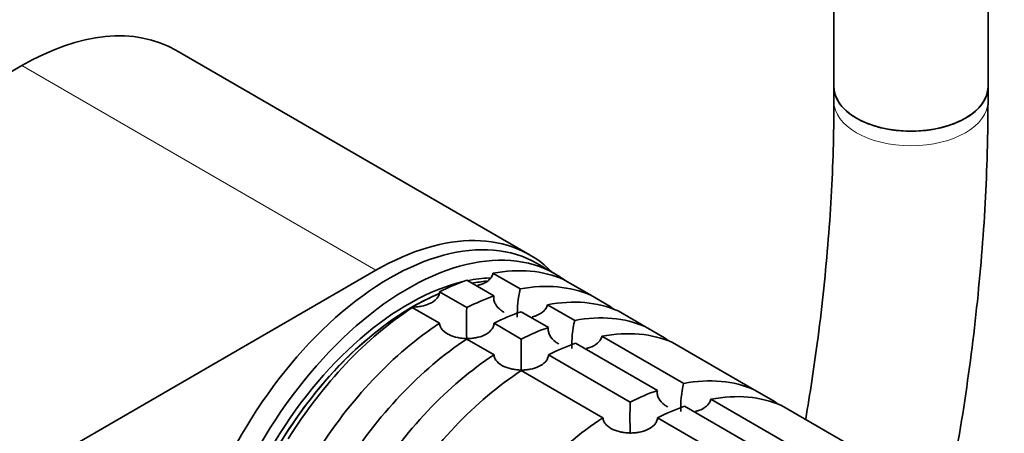
# Model space of a CAD drawing. Units: millimetres. Extents: x 0 to 2469, y 0 to 2749.
# Drawn here: x 1862 to 1939, y 837 to 869 of the extents above; entities that cross this region are included whole.
import ezdxf
from ezdxf import colors
from ezdxf.entities.mleader import LeaderData, LeaderLine
from ezdxf.math import Vec2, Vec3

# ---------------------------------------------------------------- set-up
doc = ezdxf.new("R2010")
doc.units = ezdxf.units.MM
doc.layers.add('DV6_Défaut', color=7, linetype='Continuous')
doc.layers.add('Défaut', color=7, linetype='Continuous')

# ---------------------------------------------------------------- blocks, each defined once
blk = doc.blocks.new('_DOT')
at = {"color": 0}
blk.add_line((0, 0), (-1, 0), dxfattribs=at)
at = {"color": 0, "const_width": 0.333}
blk.add_lwpolyline([(-0.1665, 0, 1), (0.1665, 0, 1)], format="xyb", close=True, dxfattribs=at)
blk = doc.blocks.new('SE5')
at = {"layer": 'DV6_Défaut', "color": 7, "linetype": 'Continuous', "lineweight": 35}
for p, q in [((1925.8, 882.266), (1925.8, 863.917)), ((1937.8, 863.917), (1937.8, 882.266)), ((1902.135, 850.825), (1874.558, 866.746)), ((1862.558, 865.558), (1858.125, 862.998)), ((1925.8, 863.917), (1925.8, 862.786)), ((1937.8, 862.786), (1937.8, 863.917)), ((1785.483, 789.215), (1890.135, 849.636)), ((1904.11, 849.346), (1902.696, 850.163)), ((1897.201, 848.863), (1899.322, 847.638)), ((1901.37, 848.187), (1899.249, 849.412)), ((1904.75, 848.92), (1906.872, 847.695)), ((1897.206, 846.738), (1895.084, 847.963)), ((1908.371, 846.83), (1906.872, 847.695)), ((1892.964, 846.739), (1895.086, 845.514)), ((1905.613, 845.737), (1903.491, 846.962)), ((1901.443, 846.413), (1903.565, 845.189)), ((1908.993, 846.471), (1911.114, 845.246)), ((1901.448, 844.288), (1899.327, 845.513)), ((1912.613, 844.38), (1911.114, 845.246)), ((1897.207, 844.289), (1899.328, 843.064)), ((1914.098, 840.838), (1907.734, 844.513)), ((1905.686, 843.964), (1912.05, 840.29)), ((1913.236, 844.021), (1919.6, 840.347)), ((1909.934, 839.389), (1903.57, 843.064)), ((1901.45, 841.84), (1907.814, 838.165)), ((1921.099, 839.481), (1919.6, 840.347)), ((1914.171, 839.065), (1920.535, 835.391)), ((1922.583, 835.939), (1916.219, 839.614)), ((1921.721, 839.122), (1928.085, 835.448)), ((1918.419, 834.49), (1912.055, 838.165))]:
    blk.add_line(p, q, dxfattribs=at)
at = {"layer": 'DV6_Défaut', "color": 7, "linetype": 'Continuous', "lineweight": 18}
blk.add_line((1862.558, 865.558), (1890.135, 849.636), dxfattribs=at)
at = {"layer": 'DV6_Défaut', "color": 7, "linetype": 'Continuous', "lineweight": 35}
for centre, radius, start, end in [((1909.563, 846.224), 8.425, 166.52881, 181.50852), ((1938.889, 845.543), 41.701, 178.35808, 181.66875), ((1913.806, 843.775), 8.425, 166.52881, 181.50852), ((1943.132, 843.094), 41.701, 178.35808, 181.66875), ((1922.291, 838.876), 8.425, 166.52881, 181.50852), ((1951.617, 838.195), 41.701, 178.35808, 181.66875)]:
    blk.add_arc(centre, radius, start, end, dxfattribs=at)
for centre, major_axis, start_param, end_param in [((1862.558, 845.962), (-12, -20.785), 3.141593, 3.926991), ((1931.8, 863.917), (6, 0), 3.141593, 6.283185), ((1931.8, 863.917), (-6, 0), 0, 3.141593), ((1891.196, 830.244), (11.5, 19.919), 0, 3.141593), ((1890.135, 830.04), (-12, -20.785), 2.985203, 3.926991), ((1892.61, 829.428), (11.5, 19.919), 0, 3.206822), ((1894.024, 828.611), (11.5, 19.919), 0.065229, 0.45837), ((1894.024, 828.611), (11.5, 19.919), 0.588828, 0.720169), ((1892.61, 829.428), (10.75, 18.62), 0.352414, 0.474305), ((1892.61, 829.428), (11.5, 19.919), 6.217956, 6.283185), ((1892.61, 829.428), (10.75, 18.62), 0.496865, 2.637455), ((1892.964, 829.223), (10.75, 18.62), 0.395132, 0.474305), ((1892.964, 829.223), (10.75, 18.62), 0.396744, 0.474305), ((1896.146, 827.386), (11.5, 19.919), 0.065229, 0.45837), ((1892.964, 829.223), (10.75, 18.62), 0.653705, 2.390497), ((1892.964, 829.223), (10.75, 18.62), 0.650985, 0.785398), ((1896.146, 827.386), (11.5, 19.919), 0.588828, 0.720169), ((1898.267, 826.162), (11.5, 19.919), 0.065229, 0.45837), ((1892.964, 829.223), (10.75, 18.62), 0.785398, 1.570796), ((1894.024, 828.611), (11.5, 19.919), 0.850627, 1.505567), ((1896.146, 827.386), (11.5, 19.919), -0.092363, -0.065229), ((1898.267, 826.162), (11.5, 19.919), 0.588828, 0.720169), ((1900.388, 824.937), (11.5, 19.919), 0.065229, 0.45837), ((1896.146, 827.386), (11.5, 19.919), 0.850627, 1.505567), ((1900.388, 824.937), (11.5, 19.919), 0.588828, 0.720169), ((1898.267, 826.162), (11.5, 19.919), 0.850627, 1.505567), ((1902.51, 823.712), (11.5, 19.919), 0.065229, 0.45837), ((1900.388, 824.937), (11.5, 19.919), -0.092363, -0.065229), ((1902.51, 823.712), (11.5, 19.919), 0.588828, 0.720169), ((1900.388, 824.937), (11.5, 19.919), 0.850627, 1.505567), ((1902.51, 823.712), (11.5, 19.919), 0.850627, 1.505567), ((1908.874, 820.038), (11.5, 19.919), 0.065229, 0.45837), ((1908.874, 820.038), (11.5, 19.919), 0.588828, 0.720169), ((1910.995, 818.813), (11.5, 19.919), 0.065229, 0.45837), ((1910.995, 818.813), (11.5, 19.919), 0.588828, 0.720169), ((1908.874, 820.038), (11.5, 19.919), -0.092363, -0.065229), ((1908.874, 820.038), (11.5, 19.919), 0.850627, 1.505567)]:
    blk.add_ellipse(centre, major_axis=major_axis, ratio=0.57735, start_param=start_param, end_param=end_param, dxfattribs=at)
at = {"layer": 'DV6_Défaut', "color": 7, "linetype": 'Continuous', "lineweight": 18}
for start_param, end_param in [(3.141774, 6.283185), (0, 0.000428)]:
    blk.add_ellipse((1931.8, 862.786), major_axis=(6, 0), ratio=0.57735, start_param=start_param, end_param=end_param, dxfattribs=at)
blk.add_open_spline([(1819.117, 861.377), (1823.693, 864.681), (1828.174, 868.011), (1837.042, 874.721), (1841.43, 878.103), (1847.992, 883.215), (1850.175, 884.925), (1854.546, 888.348), (1856.733, 890.061), (1861.141, 893.47), (1863.361, 895.165), (1867.896, 898.515), (1870.213, 900.169), (1872.612, 901.793)], degree=3, knots=[0, 0, 0, 0, 0.25, 0.25, 0.5, 0.5, 0.625, 0.625, 0.75, 0.75, 0.875, 0.875, 1, 1, 1, 1], dxfattribs=at)
at = {"layer": 'DV6_Défaut', "color": 7, "linetype": 'Continuous', "lineweight": 35}
for points, knots in [([(1925.8, 862.786), (1925.789, 861.402), (1925.755, 857.978), (1925.39, 851.572), (1924.633, 844.608), (1923.939, 840.048), (1923.602, 838.071)], [0, 0, 0, 0, 0.159739, 0.464549, 0.76957, 1, 1, 1, 1]), ([(1934.441, 830.72), (1934.645, 831.738), (1935.38, 835.558), (1936.428, 842.131), (1937.327, 850.266), (1937.745, 857.31), (1937.786, 861.142), (1937.8, 862.786)], [0, 0, 0, 0, 0.092073, 0.345903, 0.599934, 0.854164, 1, 1, 1, 1]), ([(1898.053, 848.465), (1898.133, 848.483), (1898.213, 848.503), (1898.512, 848.6), (1898.724, 848.706), (1898.984, 848.93), (1899.06, 849.015), (1899.18, 849.203), (1899.225, 849.306), (1899.249, 849.412)], [0, 0, 0, 0, 0.148703, 0.148703, 0.574351, 0.574351, 0.787176, 0.787176, 1, 1, 1, 1]), ([(1892.964, 846.778), (1893.08, 846.777), (1893.199, 846.781), (1893.431, 846.801), (1893.546, 846.816), (1893.888, 846.88), (1894.112, 846.947), (1894.52, 847.136), (1894.708, 847.26), (1894.919, 847.496), (1894.977, 847.582), (1895.059, 847.766), (1895.082, 847.864), (1895.084, 847.963)], [0, 0, 0, 0, 0.125, 0.125, 0.25, 0.25, 0.5, 0.5, 0.75, 0.75, 0.875, 0.875, 1, 1, 1, 1]), ([(1900.124, 846.357), (1900.036, 846.408), (1899.951, 846.464), (1899.693, 846.661), (1899.536, 846.827), (1899.381, 847.114), (1899.343, 847.216), (1899.304, 847.425), (1899.303, 847.534), (1899.322, 847.638)], [0, 0, 0, 0, 0.18132, 0.18132, 0.59066, 0.59066, 0.79533, 0.79533, 1, 1, 1, 1]), ([(1902.296, 846.016), (1902.376, 846.033), (1902.455, 846.054), (1902.755, 846.15), (1902.967, 846.256), (1903.227, 846.481), (1903.303, 846.565), (1903.423, 846.753), (1903.467, 846.856), (1903.491, 846.962)], [0, 0, 0, 0, 0.148703, 0.148703, 0.574351, 0.574351, 0.787176, 0.787176, 1, 1, 1, 1]), ([(1897.206, 844.329), (1897.09, 844.33), (1896.971, 844.336), (1896.739, 844.36), (1896.624, 844.378), (1896.282, 844.447), (1896.058, 844.516), (1895.65, 844.707), (1895.462, 844.831), (1895.251, 845.061), (1895.193, 845.145), (1895.111, 845.324), (1895.088, 845.418), (1895.086, 845.514)], [0, 0, 0, 0, 0.125, 0.125, 0.25, 0.25, 0.5, 0.5, 0.75, 0.75, 0.875, 0.875, 1, 1, 1, 1]), ([(1897.206, 844.329), (1897.323, 844.328), (1897.442, 844.332), (1897.674, 844.351), (1897.789, 844.367), (1898.13, 844.43), (1898.355, 844.497), (1898.763, 844.686), (1898.951, 844.811), (1899.162, 845.047), (1899.22, 845.133), (1899.301, 845.317), (1899.324, 845.415), (1899.327, 845.513)], [0, 0, 0, 0, 0.125, 0.125, 0.25, 0.25, 0.5, 0.5, 0.75, 0.75, 0.875, 0.875, 1, 1, 1, 1]), ([(1904.367, 843.908), (1904.279, 843.959), (1904.194, 844.014), (1903.935, 844.212), (1903.779, 844.377), (1903.623, 844.665), (1903.586, 844.766), (1903.547, 844.976), (1903.546, 845.084), (1903.565, 845.189)], [0, 0, 0, 0, 0.18132, 0.18132, 0.59066, 0.59066, 0.79533, 0.79533, 1, 1, 1, 1]), ([(1906.538, 843.567), (1906.619, 843.584), (1906.698, 843.604), (1906.997, 843.701), (1907.209, 843.807), (1907.47, 844.031), (1907.545, 844.116), (1907.666, 844.304), (1907.71, 844.407), (1907.734, 844.513)], [0, 0, 0, 0, 0.148703, 0.148703, 0.574351, 0.574351, 0.787176, 0.787176, 1, 1, 1, 1]), ([(1901.449, 841.879), (1901.332, 841.88), (1901.213, 841.887), (1900.981, 841.911), (1900.866, 841.928), (1900.525, 841.997), (1900.3, 842.067), (1899.892, 842.258), (1899.705, 842.381), (1899.493, 842.612), (1899.435, 842.696), (1899.354, 842.874), (1899.331, 842.969), (1899.328, 843.064)], [0, 0, 0, 0, 0.125, 0.125, 0.25, 0.25, 0.5, 0.5, 0.75, 0.75, 0.875, 0.875, 1, 1, 1, 1]), ([(1901.449, 841.879), (1901.566, 841.878), (1901.684, 841.882), (1901.917, 841.902), (1902.032, 841.917), (1902.373, 841.981), (1902.598, 842.048), (1903.006, 842.237), (1903.193, 842.361), (1903.405, 842.597), (1903.463, 842.683), (1903.544, 842.867), (1903.567, 842.965), (1903.57, 843.064)], [0, 0, 0, 0, 0.125, 0.125, 0.25, 0.25, 0.5, 0.5, 0.75, 0.75, 0.875, 0.875, 1, 1, 1, 1]), ([(1912.852, 839.009), (1912.764, 839.06), (1912.679, 839.115), (1912.421, 839.313), (1912.264, 839.478), (1912.109, 839.766), (1912.071, 839.867), (1912.032, 840.077), (1912.031, 840.185), (1912.05, 840.29)], [0, 0, 0, 0, 0.18132, 0.18132, 0.59066, 0.59066, 0.79533, 0.79533, 1, 1, 1, 1]), ([(1915.024, 838.668), (1915.104, 838.685), (1915.183, 838.705), (1915.483, 838.802), (1915.695, 838.908), (1915.955, 839.132), (1916.031, 839.217), (1916.151, 839.405), (1916.195, 839.508), (1916.219, 839.614)], [0, 0, 0, 0, 0.148703, 0.148703, 0.574351, 0.574351, 0.787176, 0.787176, 1, 1, 1, 1]), ([(1909.934, 836.98), (1909.818, 836.981), (1909.699, 836.988), (1909.467, 837.012), (1909.352, 837.029), (1909.01, 837.098), (1908.786, 837.168), (1908.378, 837.359), (1908.19, 837.482), (1907.979, 837.713), (1907.921, 837.797), (1907.839, 837.975), (1907.816, 838.07), (1907.814, 838.165)], [0, 0, 0, 0, 0.125, 0.125, 0.25, 0.25, 0.5, 0.5, 0.75, 0.75, 0.875, 0.875, 1, 1, 1, 1]), ([(1909.934, 836.98), (1910.051, 836.979), (1910.17, 836.983), (1910.402, 837.003), (1910.517, 837.018), (1910.858, 837.082), (1911.083, 837.149), (1911.491, 837.338), (1911.678, 837.462), (1911.89, 837.698), (1911.948, 837.784), (1912.029, 837.968), (1912.052, 838.066), (1912.055, 838.165)], [0, 0, 0, 0, 0.125, 0.125, 0.25, 0.25, 0.5, 0.5, 0.75, 0.75, 0.875, 0.875, 1, 1, 1, 1])]:
    blk.add_open_spline(points, degree=3, knots=knots, dxfattribs=at)

msp = doc.modelspace()

# ---------------------------------------------------------------- block references
at = {"layer": 'Défaut'}
msp.add_blockref('SE5', (0, 0), dxfattribs=at)

# ---------------------------------------------------------------- leaders
at = {"layer": 'Défaut', "color": 7, "linetype": 'Continuous', "lineweight": 18}
ml = msp.add_multileader_mtext('Standard', dxfattribs=at)
ml.set_content('{\\pxsm0.9;\\fSolid Edge ISO|b1||i0||c0|p34;\\W1.;28/01/2020\\P}', color=256)
ml.set_leader_properties()
ml.set_arrow_properties(name='DOT')
ml.build(insert=Vec2(0, 0))
ml.multileader.update_dxf_attribs({"leader_type": 0, "dogleg_length": 0, "arrow_head_size": 12})
ctx = ml.context
ctx.base_point, ctx.char_height, ctx.arrow_head_size, ctx.landing_gap_size = Vec3(2381.274, 2741.721), 12, 12, 4.2
notes = []
notes.append((ctx, [(0, (0, 0, 0), (0, 0), (1, 0), 1, [])]))
ctx.mtext.insert = Vec3(2383.274, 2747.841)
for ctx, leaders in notes:
    for number, flags, end, landing, length, lines in leaders:
        leader = LeaderData()
        leader.index, (leader.has_last_leader_line, leader.has_dogleg_vector, leader.attachment_direction) = number, flags
        leader.last_leader_point, leader.dogleg_vector, leader.dogleg_length = Vec3(end), Vec3(landing), length
        for number, points, colour, breaks in lines:
            line = LeaderLine()
            line.index, line.vertices, line.color, line.breaks = number, Vec3.list(points), colors.encode_raw_color(colour), breaks
            leader.lines.append(line)
        ctx.leaders.append(leader)

doc.saveas('drawing.dxf')
